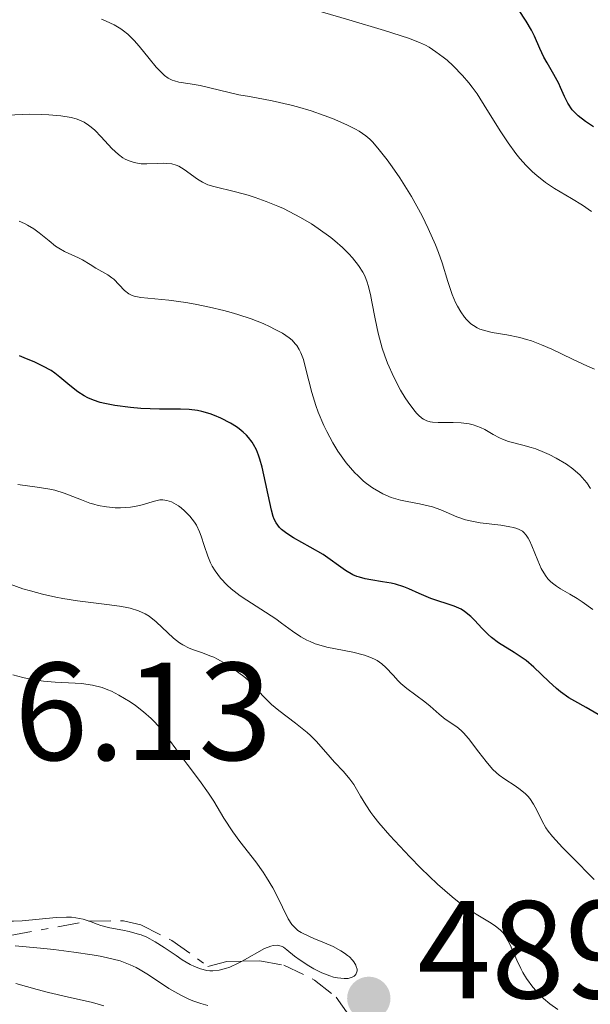
# Model space of a CAD drawing. Units: metres. Extents: x 628939 to 631599, y 4674098 to 4676460.
# Drawn here: x 630095 to 630136, y 4674789 to 4674860 of the extents above; entities that cross this region are included whole.
import ezdxf

# ---------------------------------------------------------------- set-up
doc = ezdxf.new("R2010")
doc.units = ezdxf.units.M
doc.header["$MEASUREMENT"] = 0
doc.linetypes.add('DGN Style 7', pattern=[3.479844, 1.56593, -0.695969, 0.521977, -0.695969])
for name, color, linetype, lineweight in [('Cota de punto acotado terreno', 7, 'Continuous', 0), ('Curva de nivel directora', 30, 'Continuous', 30), ('Curva de nivel intermedia', 30, 'Continuous', 0), ('Escarpado', 30, 'DGN Style 7', 0), ('Pozo puntual', 7, 'Continuous', 0), ('Punto acotado terreno (símbolo)', 7, 'Continuous', 0)]:
    doc.layers.add(name, color=color, linetype=linetype, lineweight=lineweight)
doc.styles.add('Style-Arial', font='arial.ttf')

# ---------------------------------------------------------------- blocks, each defined once
blk = doc.blocks.new('5PATER')
at = {"layer": 'Pozo puntual', "linetype": 'Continuous', "lineweight": 0}
h = blk.add_hatch(color=51, dxfattribs=at)
edge = h.paths.add_edge_path()
edge.add_ellipse((0, 0), major_axis=(-0.1096, -0.1111), ratio=0.999422, start_angle=0, end_angle=360)

msp = doc.modelspace()

# ---------------------------------------------------------------- linework, layer by layer
at = {"layer": 'Curva de nivel directora', "color": 30, "linetype": 'Continuous', "lineweight": 30, "flags": 128}
for points, elevation in [([(630135.99, 4674852.41), (630135.41, 4674852.78), (630134.89, 4674853.18), (630134.67, 4674853.4), (630134.47, 4674853.63), (630134.15, 4674854.09), (630133.91, 4674854.58), (630133.63, 4674855.22), (630133.49, 4674855.52), (630133.14, 4674856.17), (630132.66, 4674856.99), (630132.43, 4674857.4), (630132.13, 4674858.04), (630131.75, 4674858.92), (630131.53, 4674859.35), (630131.15, 4674859.99), (630130.6, 4674860.84)], 450), ([(630120.81, 4674819.69), (630119.97, 4674819.82), (630119.56, 4674819.9), (630119.16, 4674820.01), (630118.97, 4674820.08), (630118.69, 4674820.2), (630118.16, 4674820.5), (630116.54, 4674821.65), (630115.62, 4674822.19), (630114.42, 4674822.84), (630113.93, 4674823.15), (630113.55, 4674823.45), (630113.4, 4674823.6), (630113.16, 4674823.94), (630113.03, 4674824.2), (630112.96, 4674824.39), (630112.82, 4674824.84), (630112.16, 4674827.93), (630111.99, 4674828.51), (630111.9, 4674828.79), (630111.74, 4674829.18), (630111.54, 4674829.55), (630111.43, 4674829.72), (630111.18, 4674830.06), (630111.03, 4674830.22), (630110.79, 4674830.45), (630110.51, 4674830.68), (630110.31, 4674830.82), (630109.88, 4674831.09), (630109.19, 4674831.45), (630108.72, 4674831.64), (630108.41, 4674831.76), (630107.81, 4674831.93), (630107.5, 4674832), (630106.9, 4674832.07), (630106.29, 4674832.09), (630105.35, 4674832.09), (630104.78, 4674832.09), (630103.42, 4674832.14), (630102.68, 4674832.21), (630101.55, 4674832.36), (630100.84, 4674832.51), (630100.5, 4674832.59), (630100.03, 4674832.74), (630099.61, 4674832.92), (630099.35, 4674833.05), (630098.9, 4674833.34), (630098.31, 4674833.79), (630097.61, 4674834.4), (630097.25, 4674834.68), (630096.98, 4674834.87), (630096.39, 4674835.19), (630095.8, 4674835.47), (630095.04, 4674835.79), (630094.7, 4674835.94)], 475), ([(630136.33, 4674810.14), (630135.46, 4674810.64), (630134.64, 4674811.1), (630134.23, 4674811.35), (630133.63, 4674811.77), (630133.34, 4674812.01), (630132.78, 4674812.51), (630131.69, 4674813.55), (630131.14, 4674814.02), (630130.86, 4674814.23), (630130.28, 4674814.61), (630129.17, 4674815.31), (630128.66, 4674815.68), (630128.42, 4674815.89), (630127.99, 4674816.33), (630127.44, 4674816.92), (630127.16, 4674817.2), (630126.71, 4674817.56), (630126.47, 4674817.71), (630125.96, 4674817.94), (630124.3, 4674818.5), (630123.46, 4674818.85), (630122.72, 4674819.18), (630122.34, 4674819.33), (630121.74, 4674819.51), (630121.44, 4674819.58), (630120.81, 4674819.69)], 475)]:
    msp.add_lwpolyline(points, dxfattribs=dict(at, elevation=elevation))
at = {"layer": 'Curva de nivel intermedia', "color": 30, "linetype": 'Continuous', "lineweight": 0, "flags": 128}
for points, elevation in [([(630135.85, 4674846.3), (630135.2, 4674846.77), (630134.4, 4674847.24), (630133.19, 4674847.97), (630132.55, 4674848.4), (630131.91, 4674848.89), (630131.6, 4674849.17), (630131.14, 4674849.62), (630130.69, 4674850.13), (630130.41, 4674850.49), (630129.86, 4674851.25), (630129.33, 4674852.05), (630128.33, 4674853.65), (630127.62, 4674854.76), (630127.26, 4674855.24), (630127.03, 4674855.55), (630126.57, 4674856.09), (630125.9, 4674856.79), (630125.47, 4674857.18), (630125.19, 4674857.4), (630124.66, 4674857.8), (630124.16, 4674858.12), (630123.9, 4674858.26), (630123.48, 4674858.47), (630122.69, 4674858.78), (630120.95, 4674859.33), (630118.4, 4674860.08), (630114.6, 4674861.2)], 455), ([(630126.86, 4674838.55), (630126.71, 4674838.72), (630126.45, 4674839.1), (630126.21, 4674839.5), (630126.07, 4674839.77), (630125.83, 4674840.34), (630125.51, 4674841.28), (630125.11, 4674842.61), (630124.84, 4674843.36), (630124.63, 4674843.91), (630124.11, 4674845.08), (630123.66, 4674846), (630122.89, 4674847.4), (630122.07, 4674848.72), (630121.52, 4674849.53), (630121.16, 4674850.02), (630120.49, 4674850.87), (630120.1, 4674851.31), (630119.9, 4674851.5), (630119.61, 4674851.75), (630119.14, 4674852.09), (630118.88, 4674852.24), (630118.26, 4674852.55), (630117.21, 4674852.99), (630116.62, 4674853.22), (630115.68, 4674853.54), (630114.71, 4674853.83), (630114.24, 4674853.96), (630112.88, 4674854.27), (630111.24, 4674854.57), (630110.49, 4674854.71), (630107.69, 4674855.38), (630106.97, 4674855.5), (630106.17, 4674855.61), (630105.84, 4674855.7), (630105.68, 4674855.75), (630105.39, 4674855.9), (630105.12, 4674856.1), (630104.94, 4674856.27), (630104.54, 4674856.69), (630104.03, 4674857.31), (630103.31, 4674858.2), (630102.96, 4674858.6), (630102.5, 4674859.06), (630102.19, 4674859.31), (630101.98, 4674859.45), (630101.5, 4674859.72), (630100.93, 4674860), (630100.61, 4674860.13)], 460), ([(630127.86, 4674830.79), (630127.34, 4674830.97), (630127.06, 4674831.04), (630126.48, 4674831.11), (630125.89, 4674831.14), (630125.14, 4674831.14), (630124.81, 4674831.14), (630124.42, 4674831.16), (630124.25, 4674831.19), (630124, 4674831.26), (630123.76, 4674831.38), (630123.64, 4674831.46), (630123.4, 4674831.67), (630123.27, 4674831.81), (630123.06, 4674832.05), (630122.66, 4674832.6), (630122.45, 4674832.92), (630122.12, 4674833.47), (630121.63, 4674834.4), (630121.18, 4674835.41), (630120.98, 4674835.94), (630120.8, 4674836.48), (630120.51, 4674837.56), (630120.28, 4674838.59), (630120.04, 4674839.82), (630119.94, 4674840.34), (630119.79, 4674840.98), (630119.71, 4674841.24), (630119.54, 4674841.69), (630119.41, 4674841.94), (630119.09, 4674842.44), (630118.65, 4674842.98), (630118.39, 4674843.27), (630117.93, 4674843.73), (630117.39, 4674844.21), (630117.09, 4674844.45), (630116.19, 4674845.1), (630115.7, 4674845.42), (630114.92, 4674845.89), (630114.11, 4674846.32), (630113.7, 4674846.52), (630113.28, 4674846.7), (630112.45, 4674847.04), (630111.66, 4674847.32), (630111.15, 4674847.48), (630110.23, 4674847.73), (630108.67, 4674848.11), (630108.26, 4674848.24), (630108.06, 4674848.32), (630107.87, 4674848.42), (630107.51, 4674848.64), (630106.55, 4674849.34), (630106.17, 4674849.56), (630105.98, 4674849.65), (630105.67, 4674849.73), (630105.3, 4674849.77), (630105.09, 4674849.78), (630104.6, 4674849.76), (630103.85, 4674849.73), (630103.45, 4674849.75), (630103.06, 4674849.81), (630102.87, 4674849.85), (630102.58, 4674849.95), (630102.31, 4674850.08), (630102.14, 4674850.18), (630101.81, 4674850.42), (630101.35, 4674850.84), (630100.58, 4674851.67), (630100.12, 4674852.15), (630099.85, 4674852.38), (630099.67, 4674852.51), (630099.34, 4674852.73), (630098.98, 4674852.91), (630098.77, 4674852.98), (630098.41, 4674853.08), (630097.68, 4674853.2), (630096.8, 4674853.27), (630096.28, 4674853.29), (630095.4, 4674853.3), (630093.87, 4674853.23)], 465), ([(630095.05, 4674845.46), (630094.68, 4674845.62)], 470), ([(630135.94, 4674817.7), (630135.19, 4674818.24), (630134.82, 4674818.49), (630134.3, 4674818.81), (630133.63, 4674819.18), (630133.33, 4674819.37), (630133.04, 4674819.59), (630132.91, 4674819.71), (630132.72, 4674819.9), (630132.55, 4674820.13), (630132.24, 4674820.65), (630131.99, 4674821.21), (630131.56, 4674822.28), (630131.39, 4674822.66), (630131.3, 4674822.83), (630131.16, 4674823.05), (630130.98, 4674823.24), (630130.88, 4674823.32), (630130.64, 4674823.46), (630130.49, 4674823.52), (630130.25, 4674823.59), (630129.97, 4674823.65), (630129.32, 4674823.75), (630127.84, 4674823.92), (630127.12, 4674824.06), (630126.78, 4674824.15), (630126.16, 4674824.37), (630125, 4674824.87), (630124.42, 4674825.08), (630124.11, 4674825.16), (630123.47, 4674825.3), (630122.58, 4674825.46), (630122.12, 4674825.56), (630121.44, 4674825.76), (630120.84, 4674826.01), (630120.54, 4674826.17), (630120.1, 4674826.44), (630119.67, 4674826.75), (630119.45, 4674826.93), (630119.03, 4674827.32), (630118.82, 4674827.53), (630118.51, 4674827.88), (630118.2, 4674828.25), (630117.61, 4674829.08), (630117.25, 4674829.67), (630116.8, 4674830.5), (630116.59, 4674830.92), (630116.18, 4674831.89), (630116.01, 4674832.37), (630115.73, 4674833.3), (630115.31, 4674834.98), (630115.12, 4674835.66), (630114.93, 4674836.16), (630114.82, 4674836.38), (630114.65, 4674836.67), (630114.54, 4674836.8), (630114.31, 4674837.05), (630114.11, 4674837.22), (630113.61, 4674837.56), (630113.05, 4674837.86), (630112.74, 4674838.02), (630112.22, 4674838.25), (630111.36, 4674838.59), (630110.41, 4674838.91), (630109.92, 4674839.06), (630109.41, 4674839.19), (630108.37, 4674839.44), (630107.34, 4674839.65), (630106.67, 4674839.77), (630105.45, 4674839.93), (630103.43, 4674840.12), (630102.96, 4674840.22), (630102.75, 4674840.29), (630102.57, 4674840.38), (630102.25, 4674840.62), (630101.48, 4674841.44), (630101.35, 4674841.55), (630101.06, 4674841.75), (630100.18, 4674842.24), (630099.78, 4674842.5), (630099.24, 4674842.84), (630098.95, 4674842.99), (630097.93, 4674843.44), (630097.52, 4674843.68), (630097.3, 4674843.83), (630096.83, 4674844.2), (630096.12, 4674844.77), (630095.72, 4674845.06), (630095.28, 4674845.33), (630095.05, 4674845.46)], 470), ([(630136.06, 4674834.98), (630135.56, 4674835.2), (630134.49, 4674835.7), (630133, 4674836.41), (630132.25, 4674836.73), (630131.53, 4674837.01), (630131.18, 4674837.12), (630130.69, 4674837.26), (630129.77, 4674837.45), (630128.71, 4674837.62), (630128.24, 4674837.72), (630127.82, 4674837.85), (630127.62, 4674837.94), (630127.35, 4674838.11), (630127.17, 4674838.24), (630126.86, 4674838.55)], 460), ([(630135.78, 4674826.4), (630135.51, 4674826.8), (630135.19, 4674827.18), (630135.01, 4674827.37), (630134.71, 4674827.64), (630134.5, 4674827.81), (630134.04, 4674828.14), (630133.3, 4674828.58), (630132.8, 4674828.84), (630132.47, 4674828.99), (630131.84, 4674829.24), (630131.51, 4674829.35), (630130.91, 4674829.52), (630129.89, 4674829.78), (630129.44, 4674829.94), (630129.22, 4674830.05), (630128.78, 4674830.29), (630128.18, 4674830.63), (630127.86, 4674830.79)], 465), ([(630131.26, 4674804.28), (630131.09, 4674804.45), (630130.73, 4674804.76), (630130.36, 4674805.02), (630129.62, 4674805.49), (630129.21, 4674805.78), (630129.02, 4674805.95), (630128.73, 4674806.22), (630128.28, 4674806.76), (630127.75, 4674807.45), (630127, 4674808.43), (630126.64, 4674808.84), (630126.48, 4674809), (630126.17, 4674809.26), (630125.33, 4674809.81), (630124.9, 4674810.17), (630124.24, 4674810.74), (630123.86, 4674811.05), (630122.56, 4674812.02), (630122.13, 4674812.38), (630121.94, 4674812.57), (630121.57, 4674812.97), (630121.06, 4674813.52), (630120.77, 4674813.78), (630120.42, 4674814.02), (630120.23, 4674814.13), (630119.9, 4674814.28), (630119.53, 4674814.41), (630118.68, 4674814.62), (630116.82, 4674815), (630116.24, 4674815.16), (630115.98, 4674815.24), (630115.6, 4674815.39), (630115.37, 4674815.5), (630114.94, 4674815.73), (630114.34, 4674816.13), (630113.56, 4674816.72), (630113.14, 4674817.03), (630112.06, 4674817.73), (630111.06, 4674818.37), (630110.58, 4674818.69), (630109.92, 4674819.18), (630109.64, 4674819.44), (630109.16, 4674819.95), (630108.77, 4674820.47), (630108.57, 4674820.82), (630108.45, 4674821.05), (630108.25, 4674821.52), (630107.99, 4674822.29), (630107.78, 4674822.96), (630107.66, 4674823.28), (630107.43, 4674823.75), (630107.29, 4674823.98), (630106.96, 4674824.41), (630106.58, 4674824.79), (630106.32, 4674825.01), (630106.15, 4674825.14), (630105.81, 4674825.35), (630105.64, 4674825.44), (630105.31, 4674825.54), (630105, 4674825.58), (630104.8, 4674825.57), (630104.4, 4674825.49), (630103.36, 4674825.18), (630102.69, 4674825.05), (630101.97, 4674825), (630101.58, 4674825.01), (630100.97, 4674825.07), (630100.35, 4674825.18), (630100.05, 4674825.26), (630099.75, 4674825.35), (630099.15, 4674825.58), (630097.92, 4674826.07), (630097.25, 4674826.27), (630096.89, 4674826.35), (630096.14, 4674826.47), (630094.59, 4674826.69)], 480), ([(630125.83, 4674797.03), (630124.78, 4674797.94), (630123.58, 4674799.09), (630122.77, 4674799.92), (630121.33, 4674801.46), (630120.56, 4674802.35), (630120.18, 4674802.82), (630119.97, 4674803.11), (630119.61, 4674803.66), (630119.24, 4674804.28), (630118.74, 4674805.11), (630118.47, 4674805.5), (630118.02, 4674806.05), (630117.37, 4674806.73), (630117.06, 4674807.08), (630116.06, 4674808.21), (630115.64, 4674808.63), (630115.4, 4674808.85), (630114.56, 4674809.53), (630113.36, 4674810.44), (630112.84, 4674810.87), (630112.62, 4674811.08), (630112.24, 4674811.47), (630111.56, 4674812.22), (630111.16, 4674812.61), (630110.85, 4674812.87), (630110.13, 4674813.41), (630109.54, 4674813.79), (630108.95, 4674814.12), (630108.67, 4674814.26), (630108.39, 4674814.37), (630107.87, 4674814.57), (630107.22, 4674814.79), (630106.9, 4674814.92), (630106.45, 4674815.15), (630106.22, 4674815.3), (630105.78, 4674815.64), (630104.53, 4674816.8), (630104.02, 4674817.21), (630103.74, 4674817.38), (630103.26, 4674817.6), (630102.66, 4674817.79), (630102.31, 4674817.86), (630101.9, 4674817.93), (630100.98, 4674818.06), (630098.88, 4674818.32), (630097.82, 4674818.48), (630097.31, 4674818.58), (630096.35, 4674818.8), (630095.48, 4674819.03), (630094.95, 4674819.19), (630094.04, 4674819.51)], 485), ([(630110.72, 4674792.418), (630112.33, 4674793.33), (630112.77, 4674793.5), (630112.96, 4674793.54), (630113.23, 4674793.56), (630113.35, 4674793.54), (630113.59, 4674793.47), (630113.7, 4674793.41), (630113.93, 4674793.24), (630114.49, 4674792.78), (630114.88, 4674792.49), (630115.52, 4674792.07), (630115.88, 4674791.86), (630116.45, 4674791.58), (630117.03, 4674791.35), (630117.3, 4674791.27), (630117.57, 4674791.21), (630118.06, 4674791.16), (630118.34, 4674791.18), (630118.64, 4674791.26), (630118.77, 4674791.33), (630118.9, 4674791.45), (630118.99, 4674791.71), (630118.98, 4674791.84), (630118.93, 4674792.03), (630118.89, 4674792.13), (630118.75, 4674792.36), (630118.65, 4674792.48), (630118.43, 4674792.72), (630118.3, 4674792.83), (630118.07, 4674793), (630117.82, 4674793.16), (630117.26, 4674793.46), (630116.65, 4674793.73), (630115.87, 4674794.05), (630115.52, 4674794.2), (630114.96, 4674794.47), (630114.73, 4674794.63), (630114.43, 4674794.9), (630114.3, 4674795.06), (630114.03, 4674795.46), (630113.62, 4674796.29), (630113.18, 4674797.19), (630112.92, 4674797.68), (630112.48, 4674798.43), (630112.24, 4674798.81), (630111.69, 4674799.56), (630110.56, 4674801.02), (630110.04, 4674801.72), (630109.41, 4674802.69), (630108.68, 4674803.91), (630108.3, 4674804.5), (630107.66, 4674805.4), (630106.76, 4674806.58), (630106.32, 4674807.16), (630105.1, 4674808.83), (630104.66, 4674809.35), (630104.42, 4674809.61), (630104.17, 4674809.86), (630103.62, 4674810.34), (630103.04, 4674810.79), (630102.65, 4674811.07), (630101.85, 4674811.55), (630101.32, 4674811.82), (630101.06, 4674811.93), (630100.64, 4674812.08), (630099.96, 4674812.26), (630099.17, 4674812.38), (630098.71, 4674812.41), (630097.27, 4674812.47), (630096.42, 4674812.54), (630095.47, 4674812.69), (630094.95, 4674812.8), (630094.23, 4674813)], 490), ([(630136.05, 4674798.28), (630134.43, 4674799.91), (630133.76, 4674800.59), (630133.04, 4674801.37), (630132.73, 4674801.76), (630132.57, 4674802), (630132.3, 4674802.47), (630131.91, 4674803.28), (630131.68, 4674803.7), (630131.41, 4674804.1), (630131.26, 4674804.28)], 480), ([(630087.427, 4674797.721), (630088.32, 4674797.25), (630089.47, 4674796.69), (630090.95, 4674796.06), (630091.61, 4674795.8), (630092.06, 4674795.65), (630092.84, 4674795.43), (630093.53, 4674795.32), (630093.97, 4674795.29), (630094.27, 4674795.29), (630094.89, 4674795.32), (630097.33, 4674795.55), (630098.09, 4674795.58), (630098.44, 4674795.57), (630098.75, 4674795.54), (630099.28, 4674795.44), (630099.7, 4674795.3)], 490), ([(630133.42, 4674788.95), (630132.86, 4674789.35), (630132.39, 4674789.74), (630132.11, 4674790.01), (630131.62, 4674790.54), (630131.17, 4674791.16), (630130.91, 4674791.59), (630130.76, 4674791.88), (630130.47, 4674792.49), (630130.08, 4674793.43), (630129.86, 4674793.87), (630129.61, 4674794.29), (630129.46, 4674794.47), (630129.3, 4674794.64), (630128.93, 4674794.95), (630128.52, 4674795.23), (630127.56, 4674795.8), (630126.84, 4674796.27), (630126.46, 4674796.54), (630125.83, 4674797.03)], 485), ([(630099.7, 4674795.3), (630099.73, 4674795.29), (630100.28, 4674795.08), (630100.55, 4674794.98), (630101.21, 4674794.81), (630102.14, 4674794.64), (630102.6, 4674794.55), (630103.17, 4674794.39), (630103.45, 4674794.3), (630103.86, 4674794.13), (630104.47, 4674793.8), (630105.1, 4674793.4), (630105.96, 4674792.81), (630106.4, 4674792.52), (630106.98, 4674792.18), (630107.28, 4674792.03), (630107.72, 4674791.86), (630108.17, 4674791.75), (630108.39, 4674791.73), (630108.62, 4674791.72), (630109.07, 4674791.77), (630109.53, 4674791.88), (630109.83, 4674791.98), (630110.44, 4674792.26)], 490), ([(630094.38, 4674793.52), (630096.22, 4674793.35), (630097.18, 4674793.25), (630098.61, 4674793.07), (630099.93, 4674792.88), (630100.51, 4674792.77), (630101.04, 4674792.66), (630101.93, 4674792.43), (630102.66, 4674792.16), (630103.1, 4674791.95), (630103.39, 4674791.8), (630103.97, 4674791.44), (630105.45, 4674790.45), (630106.3, 4674789.96), (630106.92, 4674789.66)], 485), ([(630110.44, 4674792.26), (630110.72, 4674792.418)], 490), ([(630094.43, 4674790.82), (630095.97, 4674790.38), (630096.78, 4674790.16), (630098.12, 4674789.85), (630099.94, 4674789.44), (630100.76, 4674789.21)], 480), ([(630106.92, 4674789.66), (630107.24, 4674789.53), (630107.74, 4674789.36), (630108.26, 4674789.23)], 485)]:
    msp.add_lwpolyline(points, dxfattribs=dict(at, elevation=elevation))
at = {"layer": 'Escarpado', "color": 30, "linetype": 'DGN Style 7', "lineweight": 0}
for points in [[(630087.427, 4674797.721, 493.812), (630090.17, 4674794.79, 493.18), (630091.54, 4674794.13, 493.18), (630094.03, 4674794.26, 493.02), (630099.7, 4674795.3, 492.94)], [(630099.7, 4674795.3, 492.94), (630102.19, 4674795.32, 492.94), (630103.44, 4674795.02, 492.94), (630105.67, 4674793.9, 492.66), (630108.26, 4674792.04, 491.99), (630109.62, 4674792.4, 491.75), (630110.72, 4674792.418, 491.528)], [(630110.72, 4674792.418, 491.528), (630112, 4674792.44, 491.27), (630113.71, 4674792.13, 491.51), (630115.93, 4674791.06, 491.26), (630117.49, 4674789.82, 491.03), (630119.59, 4674786.79, 490.56)]]:
    msp.add_polyline3d(points, dxfattribs=at)

# ---------------------------------------------------------------- block references
at = {"layer": 'Punto acotado terreno (símbolo)', "color": 7, "linetype": 'Continuous', "lineweight": 0, "xscale": 10, "yscale": 10, "zscale": 10}
msp.add_blockref('5PATER', (630119.83, 4674789.74, 489.45), dxfattribs=at)

# ---------------------------------------------------------------- texts
at = {"layer": 'Cota de punto acotado terreno', "color": 7, "linetype": 'Continuous', "lineweight": 0, "style": 'Style-Arial'}
for s, p in [('496.13', (630083.72, 4674806.87, 496.13)), ('489.45', (630123.33, 4674789.74, 489.45))]:
    msp.add_text(s, height=7, dxfattribs=at).set_placement(p)

doc.saveas('drawing.dxf')
